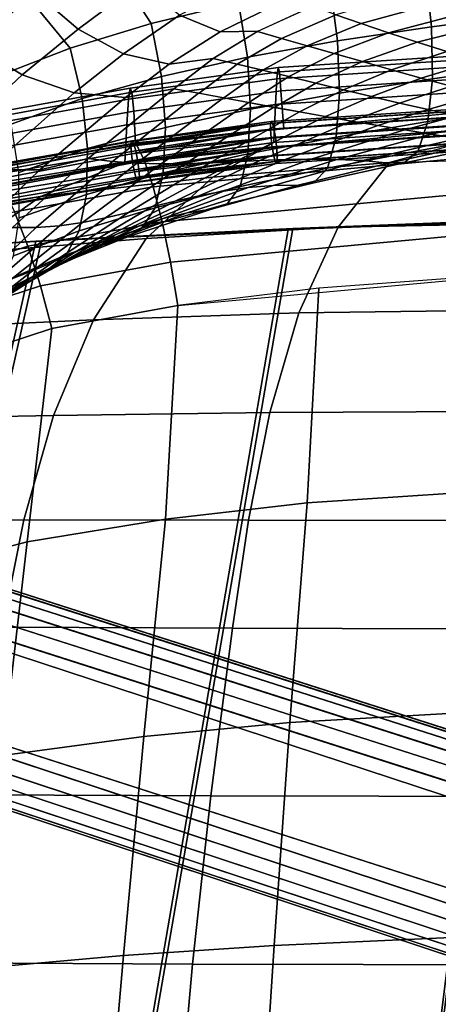
# Model space of a CAD drawing. Units: inches. Extents: x -13.6 to 13.6, y -11.8 to 14.2.
# Drawn here: x -6.4 to -4.3, y 0.6 to 5.5 of the extents above; entities that cross this region are included whole.
import ezdxf

# ---------------------------------------------------------------- set-up
doc = ezdxf.new("R2010")
doc.units = ezdxf.units.IN
doc.header["$MEASUREMENT"] = 0
for name, color, linetype in [('Knoll Studio Chair Back', 2, 'Continuous'), ('Knoll Studio Chair Base', 2, 'Continuous'), ('Knoll Studio Chair Seat', 2, 'Continuous'), ('Knoll Studio Chair Trim', 2, 'Continuous')]:
    doc.layers.add(name, color=color, linetype=linetype)

msp = doc.modelspace()

# ---------------------------------------------------------------- linework, layer by layer
at = {"layer": 'Knoll Studio Chair Back'}
for points in [[(-5.316, 5.6358, 21.3104), (-5.7585, 5.5293, 21.053), (-6.2131, 6.2284, 20.9299), (-5.6594, 6.3544, 21.2267)], [(-5.7585, 5.5293, 21.053), (-6.1702, 5.4046, 20.7559), (-6.7283, 6.0797, 20.5795), (-6.2131, 6.2284, 20.9299)], [(-6.1702, 5.4046, 20.7559), (-6.542, 5.262, 20.4173), (-7.1913, 5.9067, 20.1721), (-6.7283, 6.0797, 20.5795)], [(-6.1294, 5.5006, 30.0582), (-5.8204, 5.732, 30.5675), (-6.0145, 5.952, 30.7086), (-6.3452, 5.6867, 30.1746)], [(-6.6619, 5.4228, 29.6365), (-6.3452, 5.6867, 30.1746), (-6.5394, 5.9175, 30.237), (-6.8835, 5.6273, 29.6757)], [(-4.3688, 5.8007, 21.7202), (-3.8748, 5.8633, 21.8799), (-3.8452, 5.5761, 21.9464), (-4.3371, 5.5127, 21.7773)], [(-4.8508, 5.7256, 21.5315), (-4.3688, 5.8007, 21.7202), (-4.3371, 5.5127, 21.7773), (-4.8136, 5.4414, 21.5775)], [(-5.4102, 5.4873, 30.167), (-5.087, 5.644, 30.5847), (-5.2547, 5.7595, 30.8235), (-5.6148, 5.5718, 30.3812)], [(-6.4133, 5.2697, 29.5513), (-6.1294, 5.5006, 30.0582), (-6.3452, 5.6867, 30.1746), (-6.6619, 5.4228, 29.6365)], [(-5.9002, 5.3759, 29.9018), (-5.6148, 5.5718, 30.3812), (-5.8204, 5.732, 30.5675), (-6.1294, 5.5006, 30.0582)], [(-5.316, 5.6358, 21.3104), (-4.8508, 5.7256, 21.5315), (-4.8136, 5.4414, 21.5775), (-5.2715, 5.3591, 21.3452)], [(-5.7585, 5.5293, 21.053), (-5.316, 5.6358, 21.3104), (-5.2715, 5.3591, 21.3452), (-5.7065, 5.2624, 21.0785)], [(-5.219, 5.4904, 29.9448), (-4.9387, 5.6185, 30.3315), (-5.087, 5.644, 30.5847), (-5.4102, 5.4873, 30.167)], [(-4.8223, 5.5747, 29.7717), (-4.6937, 5.5296, 29.2053), (-4.334, 5.6286, 29.465), (-4.4565, 5.6811, 30.0532)], [(-5.2199, 5.4899, 29.9432), (-5.0987, 5.4548, 29.4105), (-4.8223, 5.5747, 29.7717), (-4.9397, 5.6182, 30.3306)], [(-4.6937, 5.5296, 29.2053), (-4.5559, 5.4831, 28.633), (-4.2026, 5.5755, 28.8733), (-4.334, 5.6286, 29.465)], [(-5.6684, 5.3241, 29.719), (-5.4102, 5.4873, 30.167), (-5.6148, 5.5718, 30.3812), (-5.9002, 5.3759, 29.9018)], [(-5.0987, 5.4548, 29.4105), (-4.9686, 5.4173, 28.8692), (-4.6937, 5.5296, 29.2053), (-4.8223, 5.5747, 29.7717)], [(-4.5559, 5.4831, 28.633), (-4.4107, 5.4356, 28.0562), (-4.0642, 5.522, 28.279), (-4.2026, 5.5755, 28.8733)], [(-4.3371, 5.5127, 21.7773), (-3.8452, 5.5761, 21.9464), (-3.8435, 5.3185, 22.0918), (-4.3328, 5.2493, 21.9012)], [(-6.1506, 5.1787, 29.4282), (-5.9002, 5.3759, 29.9018), (-6.1294, 5.5006, 30.0582), (-6.4133, 5.2697, 29.5513)], [(-6.1702, 5.4046, 20.7559), (-5.7585, 5.5293, 21.053), (-5.7065, 5.2624, 21.0785), (-6.1084, 5.1495, 20.7709)], [(-5.4445, 5.3528, 29.5255), (-5.219, 5.4904, 29.9448), (-5.4102, 5.4873, 30.167), (-5.6684, 5.3241, 29.719)], [(-5.4456, 5.3521, 29.5235), (-5.3224, 5.3238, 29.0124), (-5.0987, 5.4548, 29.4105), (-5.2199, 5.4899, 29.9432)], [(-4.9686, 5.4173, 28.8692), (-4.8312, 5.3779, 28.3213), (-4.5559, 5.4831, 28.633), (-4.6937, 5.5296, 29.2053)], [(-4.8136, 5.4414, 21.5775), (-4.3371, 5.5127, 21.7773), (-4.3328, 5.2493, 21.9012), (-4.8037, 5.1766, 21.679)], [(-4.4107, 5.4356, 28.0562), (-4.26, 5.3875, 27.4767), (-3.9205, 5.4681, 27.6832), (-4.0642, 5.522, 28.279)], [(-5.3224, 5.3238, 29.0124), (-5.1939, 5.2935, 28.4949), (-4.9686, 5.4173, 28.8692), (-5.0987, 5.4548, 29.4105)], [(-5.2715, 5.3591, 21.3452), (-4.8136, 5.4414, 21.5775), (-4.8037, 5.1766, 21.679), (-5.2555, 5.0964, 21.4272)], [(-4.8312, 5.3779, 28.3213), (-4.6879, 5.3372, 27.7684), (-4.4107, 5.4356, 28.0562), (-4.5559, 5.4831, 28.633)], [(-6.6619, 5.4228, 29.6365), (-7.1194, 4.9753, 28.7689), (-6.8616, 4.8515, 28.6854), (-6.4133, 5.2697, 29.5513)], [(-6.542, 5.262, 20.4173), (-6.1702, 5.4046, 20.7559), (-6.1084, 5.1495, 20.7709), (-6.4688, 5.0204, 20.4212)], [(-5.1939, 5.2935, 28.4949), (-5.0609, 5.2615, 27.9723), (-4.8312, 5.3779, 28.3213), (-4.9686, 5.4173, 28.8692)], [(-4.6879, 5.3372, 27.7684), (-4.5402, 5.2956, 27.2123), (-4.26, 5.3875, 27.4767), (-4.4107, 5.4356, 28.0562)], [(-4.5402, 5.2956, 27.2123), (-4.3896, 5.2538, 26.6549), (-4.1059, 5.3391, 26.8959), (-4.26, 5.3875, 27.4767)], [(-5.8894, 5.1548, 29.2744), (-5.6684, 5.3241, 29.719), (-5.9002, 5.3759, 29.9018), (-6.1506, 5.1787, 29.4282)], [(-5.6451, 5.1997, 29.099), (-5.4445, 5.3528, 29.5255), (-5.6684, 5.3241, 29.719), (-5.8894, 5.1548, 29.2744)], [(-5.7065, 5.2624, 21.0785), (-5.2715, 5.3591, 21.3452), (-5.2555, 5.0964, 21.4272), (-5.6867, 5.003, 21.1477)], [(-5.6451, 5.1997, 29.099), (-5.5156, 5.1774, 28.593), (-5.3224, 5.3238, 29.0124), (-5.4456, 5.3521, 29.5235)], [(-5.0609, 5.2615, 27.9723), (-4.9241, 5.2284, 27.446), (-4.6879, 5.3372, 27.7684), (-4.8312, 5.3779, 28.3213)], [(-4.9241, 5.2284, 27.446), (-4.7845, 5.1945, 26.9173), (-4.5402, 5.2956, 27.2123), (-4.6879, 5.3372, 27.7684)], [(-4.3896, 5.2538, 26.6549), (-4.2374, 5.2121, 26.0977), (-3.9501, 5.291, 26.3154), (-4.1059, 5.3391, 26.8959)], [(-5.5156, 5.1774, 28.593), (-5.3909, 5.1532, 28.0945), (-5.1939, 5.2935, 28.4949), (-5.3224, 5.3238, 29.0124)], [(-5.3909, 5.1532, 28.0945), (-5.2644, 5.1292, 27.5963), (-5.0609, 5.2615, 27.9723), (-5.1939, 5.2935, 28.4949)], [(-4.7845, 5.1945, 26.9173), (-4.6427, 5.1605, 26.3877), (-4.3896, 5.2538, 26.6549), (-4.5402, 5.2956, 27.2123)], [(-4.3328, 5.2493, 21.9012), (-3.8435, 5.3185, 22.0918), (-3.8693, 5.1118, 22.3019), (-4.356, 5.0335, 22.0835)], [(-6.4133, 5.2697, 29.5513), (-6.8616, 4.8515, 28.6854), (-6.5906, 4.7896, 28.5643), (-6.1506, 5.1787, 29.4282)], [(-6.1084, 5.1495, 20.7709), (-5.7065, 5.2624, 21.0785), (-5.6867, 5.003, 21.1477), (-6.0814, 4.8961, 20.8255)], [(-5.2644, 5.1292, 27.5963), (-5.1363, 5.1054, 27.0986), (-4.9241, 5.2284, 27.446), (-5.0609, 5.2615, 27.9723)], [(-4.8037, 5.1766, 21.679), (-4.3328, 5.2493, 21.9012), (-4.356, 5.0335, 22.0835), (-4.8217, 4.9545, 21.8323)], [(-4.6427, 5.1605, 26.3877), (-4.4994, 5.1267, 25.8584), (-4.2374, 5.2121, 26.0977), (-4.3896, 5.2538, 26.6549)], [(-5.8894, 5.1548, 29.2744), (-6.3241, 4.7891, 28.4125), (-6.0794, 4.8457, 28.2389), (-5.6451, 5.1997, 29.099)], [(-6.0794, 4.8457, 28.2389), (-5.9555, 4.8311, 27.7587), (-5.5194, 5.1767, 28.5999), (-5.6451, 5.1997, 29.099)], [(-5.1363, 5.1054, 27.0986), (-5.0067, 5.0818, 26.6012), (-4.7845, 5.1945, 26.9173), (-4.9241, 5.2284, 27.446)], [(-5.0067, 5.0818, 26.6012), (-4.8756, 5.0584, 26.1042), (-4.6427, 5.1605, 26.3877), (-4.7845, 5.1945, 26.9173)], [(-4.4994, 5.1267, 25.8584), (-4.3552, 5.0939, 25.3309), (-4.085, 5.1713, 25.5428), (-4.2374, 5.2121, 26.0977)], [(-6.1506, 5.1787, 29.4282), (-6.5906, 4.7896, 28.5643), (-6.3241, 4.7891, 28.4125), (-5.8894, 5.1548, 29.2744)], [(-6.4688, 5.0204, 20.4212), (-6.1084, 5.1495, 20.7709), (-6.0814, 4.8961, 20.8255), (-6.4311, 4.7756, 20.4602)], [(-5.9555, 4.8311, 27.7587), (-5.8324, 4.8229, 27.2949), (-5.3931, 5.1532, 28.1009), (-5.5194, 5.1767, 28.5999)], [(-5.8324, 4.8229, 27.2949), (-5.7093, 4.8198, 26.8443), (-5.266, 5.1295, 27.6022), (-5.3931, 5.1532, 28.1009)], [(-5.2555, 5.0964, 21.4272), (-4.8037, 5.1766, 21.679), (-4.8217, 4.9545, 21.8323), (-5.2684, 4.8704, 21.5554)], [(-4.8756, 5.0584, 26.1042), (-4.7431, 5.0355, 25.6076), (-4.4994, 5.1267, 25.8584), (-4.6427, 5.1605, 26.3877)], [(-4.3552, 5.0939, 25.3309), (-4.2111, 5.0624, 24.8064), (-3.934, 5.1319, 24.9917), (-4.085, 5.1713, 25.5428)], [(-5.7093, 4.8198, 26.8443), (-5.5858, 4.8208, 26.4038), (-5.1377, 5.1057, 27.1039), (-5.266, 5.1295, 27.6022)], [(-5.6867, 5.003, 21.1477), (-5.2555, 5.0964, 21.4272), (-5.2684, 4.8704, 21.5554), (-5.6986, 4.7732, 21.2596)], [(-5.5858, 4.8208, 26.4038), (-5.4614, 4.8245, 25.97), (-5.0079, 5.082, 26.6058), (-5.1377, 5.1057, 27.1039)], [(-4.7431, 5.0355, 25.6076), (-4.609, 5.0129, 25.1114), (-4.3552, 5.0939, 25.3309), (-4.4994, 5.1267, 25.8584)], [(-4.609, 5.0129, 25.1114), (-4.4736, 4.9909, 24.6155), (-4.2111, 5.0624, 24.8064), (-4.3552, 5.0939, 25.3309)], [(-4.356, 5.0335, 22.0835), (-3.8693, 5.1118, 22.3019), (-3.9204, 4.9738, 22.5586), (-4.4048, 4.8851, 22.3131)], [(-5.4614, 4.8245, 25.97), (-5.3357, 4.8299, 25.5399), (-4.8767, 5.0586, 26.1082), (-5.0079, 5.082, 26.6058)], [(-5.3357, 4.8299, 25.5399), (-5.2085, 4.8356, 25.1102), (-4.7439, 5.0356, 25.6109), (-4.8767, 5.0586, 26.1082)], [(-4.4736, 4.9909, 24.6155), (-4.3383, 4.9693, 24.1196), (-4.0689, 5.0326, 24.2861), (-4.2111, 5.0624, 24.8064)], [(-6.0814, 4.8961, 20.8255), (-5.6867, 5.003, 21.1477), (-5.6986, 4.7732, 21.2596), (-6.0881, 4.6647, 20.9188)], [(-5.2085, 4.8356, 25.1102), (-5.0794, 4.8404, 24.6775), (-4.6097, 5.013, 25.114), (-4.7439, 5.0356, 25.6109)], [(-5.0794, 4.8404, 24.6775), (-4.9486, 4.843, 24.2387), (-4.4742, 4.991, 24.6175), (-4.6097, 5.013, 25.114)], [(-4.9486, 4.843, 24.2387), (-4.817, 4.8418, 23.7901), (-4.3387, 4.9694, 24.1209), (-4.4742, 4.991, 24.6175)], [(-4.8217, 4.9545, 21.8323), (-4.356, 5.0335, 22.0835), (-4.4048, 4.8851, 22.3131), (-4.8658, 4.7965, 22.035)], [(-4.3383, 4.9693, 24.1196), (-4.2044, 4.948, 23.6232), (-3.9307, 5.0049, 23.7708), (-4.0689, 5.0326, 24.2861)], [(-5.2684, 4.8704, 21.5554), (-4.8217, 4.9545, 21.8323), (-4.8658, 4.7965, 22.035), (-5.3084, 4.7037, 21.736)], [(-4.817, 4.8418, 23.7901), (-4.6856, 4.8354, 23.328), (-4.2046, 4.948, 23.6239), (-4.3387, 4.9694, 24.1209)], [(-4.6856, 4.8354, 23.328), (-4.5557, 4.8224, 22.849), (-4.0733, 4.9268, 23.1262), (-4.2046, 4.948, 23.6239)], [(-4.4048, 4.8851, 22.3131), (-3.9204, 4.9738, 22.5586), (-3.9935, 4.9218, 22.8404), (-4.4763, 4.8235, 22.5735)], [(-6.4311, 4.7756, 20.4602), (-6.0814, 4.8961, 20.8255), (-6.0881, 4.6647, 20.9188), (-6.4285, 4.5453, 20.5337)], [(-4.4763, 4.8235, 22.5735), (-3.9935, 4.9218, 22.8404), (-4.0733, 4.9268, 23.1262), (-4.5557, 4.8224, 22.849)], [(-6.3241, 4.7891, 28.4125), (-6.7023, 4.4234, 27.5222), (-6.4618, 4.4964, 27.3526), (-6.0794, 4.8457, 28.2389)], [(-6.4618, 4.4964, 27.3526), (-6.3419, 4.4962, 26.9043), (-5.9555, 4.8311, 27.7587), (-6.0794, 4.8457, 28.2389)], [(-5.6986, 4.7732, 21.2596), (-5.2684, 4.8704, 21.5554), (-5.3084, 4.7037, 21.736), (-5.739, 4.5966, 21.4278)], [(-5.6383, 4.6301, 24.569), (-5.517, 4.6576, 24.1925), (-5.0794, 4.8404, 24.6775), (-5.2085, 4.8356, 25.1102)], [(-5.517, 4.6576, 24.1925), (-5.3932, 4.6815, 23.8062), (-4.9486, 4.843, 24.2387), (-5.0794, 4.8404, 24.6775)], [(-5.3932, 4.6815, 23.8062), (-5.2675, 4.6997, 23.4047), (-4.817, 4.8418, 23.7901), (-4.9486, 4.843, 24.2387)], [(-5.2675, 4.6997, 23.4047), (-5.1406, 4.7102, 22.9828), (-4.6856, 4.8354, 23.328), (-4.817, 4.8418, 23.7901)], [(-4.8658, 4.7965, 22.035), (-4.4048, 4.8851, 22.3131), (-4.4763, 4.8235, 22.5735), (-4.9344, 4.7229, 22.2731)], [(-6.5906, 4.7896, 28.5643), (-6.9698, 4.3992, 27.6713), (-6.7023, 4.4234, 27.5222), (-6.3241, 4.7891, 28.4125)], [(-6.3419, 4.4962, 26.9043), (-6.2241, 4.5055, 26.481), (-5.8324, 4.8229, 27.2949), (-5.9555, 4.8311, 27.7587)], [(-6.2241, 4.5055, 26.481), (-6.1076, 4.5224, 26.078), (-5.7093, 4.8198, 26.8443), (-5.8324, 4.8229, 27.2949)], [(-6.1076, 4.5224, 26.078), (-5.9915, 4.5452, 25.6903), (-5.5858, 4.8208, 26.4038), (-5.7093, 4.8198, 26.8443)], [(-5.9915, 4.5452, 25.6903), (-5.875, 4.5719, 25.3129), (-5.4614, 4.8245, 25.97), (-5.5858, 4.8208, 26.4038)], [(-5.875, 4.5719, 25.3129), (-5.7575, 4.6009, 24.9408), (-5.3357, 4.8299, 25.5399), (-5.4614, 4.8245, 25.97)], [(-5.7575, 4.6009, 24.9408), (-5.6383, 4.6301, 24.569), (-5.2085, 4.8356, 25.1102), (-5.3357, 4.8299, 25.5399)], [(-5.3084, 4.7037, 21.736), (-4.8658, 4.7965, 22.035), (-4.9344, 4.7229, 22.2731), (-5.3747, 4.6163, 21.9548)], [(-5.1406, 4.7102, 22.9828), (-5.0132, 4.7107, 22.535), (-4.5557, 4.8224, 22.849), (-4.6856, 4.8354, 23.328)], [(-4.9344, 4.7229, 22.2731), (-4.4763, 4.8235, 22.5735), (-4.5557, 4.8224, 22.849), (-5.0132, 4.7107, 22.535)], [(-6.0881, 4.6647, 20.9188), (-5.6986, 4.7732, 21.2596), (-5.739, 4.5966, 21.4278), (-6.1247, 4.4795, 21.0728)], [(-5.8155, 4.5061, 23.3394), (-5.698, 4.5423, 22.9853), (-5.2675, 4.6997, 23.4047), (-5.3932, 4.6815, 23.8062)], [(-5.739, 4.5966, 21.4278), (-5.3084, 4.7037, 21.736), (-5.3747, 4.6163, 21.9548), (-5.8064, 4.4926, 21.6341)], [(-5.698, 4.5423, 22.9853), (-5.5773, 4.5707, 22.6082), (-5.1406, 4.7102, 22.9828), (-5.2675, 4.6997, 23.4047)], [(-5.5773, 4.5707, 22.6082), (-5.4537, 4.589, 22.2019), (-5.0132, 4.7107, 22.535), (-5.1406, 4.7102, 22.9828)], [(-5.3747, 4.6163, 21.9548), (-4.9344, 4.7229, 22.2731), (-5.0132, 4.7107, 22.535), (-5.4537, 4.589, 22.2019)], [(-6.4285, 4.5453, 20.5337), (-6.0881, 4.6647, 20.9188), (-6.1247, 4.4795, 21.0728), (-6.4572, 4.3539, 20.6727)], [(-6.0405, 4.4183, 24.0019), (-5.9297, 4.464, 23.6762), (-5.517, 4.6576, 24.1925), (-5.6383, 4.6301, 24.569)], [(-5.9297, 4.464, 23.6762), (-5.8155, 4.5061, 23.3394), (-5.3932, 4.6815, 23.8062), (-5.517, 4.6576, 24.1925)], [(-6.2549, 4.3232, 24.6426), (-6.1486, 4.3707, 24.3222), (-5.7575, 4.6009, 24.9408), (-5.875, 4.5719, 25.3129)], [(-6.1247, 4.4795, 21.0728), (-5.739, 4.5966, 21.4278), (-5.8064, 4.4926, 21.6341), (-6.1904, 4.3589, 21.2647)], [(-6.1486, 4.3707, 24.3222), (-6.0405, 4.4183, 24.0019), (-5.6383, 4.6301, 24.569), (-5.7575, 4.6009, 24.9408)], [(-6.0061, 4.4077, 22.2241), (-5.8873, 4.4467, 21.8672), (-5.4537, 4.589, 22.2019), (-5.5773, 4.5707, 22.6082)], [(-5.8064, 4.4926, 21.6341), (-5.3747, 4.6163, 21.9548), (-5.4537, 4.589, 22.2019), (-5.8873, 4.4467, 21.8672)], [(-6.4665, 4.2362, 25.3067), (-6.3606, 4.2778, 24.9689), (-5.9915, 4.5452, 25.6903), (-6.1076, 4.5224, 26.078)], [(-5.0412, 4.4916, 15.2879), (-6.4058, -3.3742, 15.3836), (-4.8161, -3.7652, 15.2743), (-3.7652, 4.5402, 15.2189)], [(-6.3606, 4.2778, 24.9689), (-6.2549, 4.3232, 24.6426), (-5.875, 4.5719, 25.3129), (-5.9915, 4.5452, 25.6903)], [(-6.2255, 4.3094, 22.8576), (-6.1186, 4.3615, 22.5522), (-5.698, 4.5423, 22.9853), (-5.8155, 4.5061, 23.3394)], [(-6.1186, 4.3615, 22.5522), (-6.0061, 4.4077, 22.2241), (-5.5773, 4.5707, 22.6082), (-5.698, 4.5423, 22.9853)], [(-5.0412, 4.4916, 15.2879), (-3.7652, 4.5402, 15.2189), (-3.7824, 4.5341, 14.8443), (-5.0642, 4.487, 14.9136)], [(-3.7652, 4.5402, 15.2189), (-4.8161, -3.7652, 15.2743), (-3.2016, -4.0463, 15.1948), (-2.4878, 4.575, 15.1696)], [(-2.4992, 4.5679, 14.7948), (-3.1946, -3.9511, 14.82), (-4.8119, -3.6718, 14.8991), (-3.7824, 4.5341, 14.8443)], [(-6.3154, 4.4291, 15.3765), (-7.9628, -2.8756, 15.5205), (-6.4058, -3.3742, 15.3836), (-5.0412, 4.4916, 15.2879)], [(-6.7981, 4.1534, 26.4455), (-6.684, 4.1722, 26.0394), (-6.3419, 4.4962, 26.9043), (-6.4618, 4.4964, 27.3526)], [(-6.684, 4.1722, 26.0394), (-6.5739, 4.2005, 25.6617), (-6.2241, 4.5055, 26.481), (-6.3419, 4.4962, 26.9043)], [(-6.5739, 4.2005, 25.6617), (-6.4665, 4.2362, 25.3067), (-6.1076, 4.5224, 26.078), (-6.2241, 4.5055, 26.481)], [(-3.7824, 4.5341, 14.8443), (-4.8119, -3.6718, 14.8991), (-6.4047, -3.283, 15.0079), (-5.0642, 4.487, 14.9136)], [(-6.3154, 4.4291, 15.3765), (-5.0412, 4.4916, 15.2879), (-5.0642, 4.487, 14.9136), (-6.3442, 4.4265, 15.0026)], [(-6.327, 4.2532, 23.1461), (-6.2255, 4.3094, 22.8576), (-5.8155, 4.5061, 23.3394), (-5.9297, 4.464, 23.6762)], [(-6.1904, 4.3589, 21.2647), (-5.8064, 4.4926, 21.6341), (-5.8873, 4.4467, 21.8672), (-6.272, 4.2927, 21.4821)], [(-5.0642, 4.487, 14.9136), (-6.4047, -3.283, 15.0079), (-7.9652, -2.7867, 15.1442), (-6.3442, 4.4265, 15.0026)], [(-6.4572, 4.3539, 20.6727), (-6.1247, 4.4795, 21.0728), (-6.1904, 4.3589, 21.2647), (-6.5182, 4.2178, 20.8493)], [(-6.4238, 4.1941, 23.4234), (-6.327, 4.2532, 23.1461), (-5.9297, 4.464, 23.6762), (-6.0405, 4.4183, 24.0019)], [(-6.3861, 4.231, 21.7851), (-6.272, 4.2927, 21.4821), (-5.8873, 4.4467, 21.8672), (-6.0061, 4.4077, 22.2241)], [(-6.3442, 4.4265, 15.0026), (-7.9652, -2.7867, 15.1442), (-9.5083, -2.1771, 15.3082), (-7.622, 4.3529, 15.1113)], [(-7.5874, 4.3529, 15.4847), (-9.4799, -2.2721, 15.6824), (-7.9628, -2.8756, 15.5205), (-6.3154, 4.4291, 15.3765)], [(-7.5874, 4.3529, 15.4847), (-6.3154, 4.4291, 15.3765), (-6.3442, 4.4265, 15.0026), (-7.622, 4.3529, 15.1113)], [(-6.5173, 4.1337, 23.6953), (-6.4238, 4.1941, 23.4234), (-6.0405, 4.4183, 24.0019), (-6.1486, 4.3707, 24.3222)], [(-6.4913, 4.1666, 22.0642), (-6.3861, 4.231, 21.7851), (-6.0061, 4.4077, 22.2241), (-6.1186, 4.3615, 22.5522)], [(-6.609, 4.0732, 23.9672), (-6.5173, 4.1337, 23.6953), (-6.1486, 4.3707, 24.3222), (-6.2549, 4.3232, 24.6426)], [(-6.5182, 4.2178, 20.8493), (-6.1904, 4.3589, 21.2647), (-6.272, 4.2927, 21.4821), (-6.5995, 4.1311, 21.0499)], [(-6.5888, 4.0999, 22.3242), (-6.4913, 4.1666, 22.0642), (-6.1186, 4.3615, 22.5522), (-6.2255, 4.3094, 22.8576)], [(-6.7093, 4.0457, 21.2975), (-6.5995, 4.1311, 21.0499), (-6.272, 4.2927, 21.4821), (-6.3861, 4.231, 21.7851)], [(-6.7003, 4.014, 24.2448), (-6.609, 4.0732, 23.9672), (-6.2549, 4.3232, 24.6426), (-6.3606, 4.2778, 24.9689)], [(-6.6795, 4.0316, 22.57), (-6.5888, 4.0999, 22.3242), (-6.2255, 4.3094, 22.8576), (-6.327, 4.2532, 23.1461)], [(-6.7929, 3.9575, 24.5336), (-6.7003, 4.014, 24.2448), (-6.3606, 4.2778, 24.9689), (-6.4665, 4.2362, 25.3067)], [(-6.7647, 3.9622, 22.8064), (-6.6795, 4.0316, 22.57), (-6.327, 4.2532, 23.1461), (-6.4238, 4.1941, 23.4234)], [(-6.8459, 3.8921, 23.0381), (-6.7647, 3.9622, 22.8064), (-6.4238, 4.1941, 23.4234), (-6.5173, 4.1337, 23.6953)], [(-6.8088, 3.9627, 21.5286), (-6.7093, 4.0457, 21.2975), (-6.3861, 4.231, 21.7851), (-6.4913, 4.1666, 22.0642)]]:
    msp.add_3dface(points, dxfattribs=at)
at = {"layer": 'Knoll Studio Chair Base'}
for points in [[(-12.8374, 4.6969, 2.7436), (-12.9241, 4.725, 3.5282), (-0.6064, 0.7884, 5.4027), (-0.6067, 0.788, 3.7659)], [(-12.8374, 4.6969, 2.7436), (-0.6067, 0.788, 3.7659), (-0.6157, 0.778, 3.6877), (-12.8348, 4.6831, 2.6664)], [(-12.84, 4.6473, 2.5967), (-0.6419, 0.7489, 3.6163), (-0.6826, 0.7037, 3.5587), (-12.8526, 4.5931, 2.5414)], [(-12.8348, 4.6831, 2.6664), (-0.6157, 0.778, 3.6877), (-0.6419, 0.7489, 3.6163), (-12.84, 4.6473, 2.5967)], [(-12.8526, 4.5931, 2.5414), (-0.6826, 0.7037, 3.5587), (-0.734, 0.6467, 3.5205), (-12.8712, 4.5256, 2.506)], [(-12.8712, 4.5256, 2.506), (-0.734, 0.6467, 3.5205), (-0.7909, 0.5835, 3.5054), (-12.8942, 4.4516, 2.4937)], [(-13.0482, 3.9776, 2.4937), (-12.8942, 4.4516, 2.4937), (-0.866, 0.5, 3.5018), (-0.9945, 0.1045, 3.5018)], [(-12.8942, 4.4516, 2.4937), (-0.7909, 0.5835, 3.5054), (-0.8284, 0.5417, 3.5036), (-0.866, 0.5, 3.5018)], [(-0.9828, -0.0072, 3.5054), (-0.9739, -0.0917, 3.5205), (-13.0731, 3.9042, 2.506), (-13.0482, 3.9776, 2.4937)], [(-0.9945, 0.1045, 3.5018), (-0.9887, 0.0487, 3.5036), (-0.9828, -0.0072, 3.5054), (-13.0482, 3.9776, 2.4937)], [(-0.9739, -0.0917, 3.5205), (-0.9659, -0.168, 3.5587), (-13.0977, 3.8387, 2.5414), (-13.0731, 3.9042, 2.506)], [(-0.9659, -0.168, 3.5587), (-0.9595, -0.2286, 3.6163), (-13.1194, 3.7874, 2.5967), (-13.0977, 3.8387, 2.5414)], [(-13.2331, 3.774, 3.5282), (-13.1465, 3.7458, 2.7436), (-0.954, -0.2809, 3.7659), (-0.954, -0.2814, 5.4027)], [(-0.9554, -0.2675, 3.6877), (-0.954, -0.2809, 3.7659), (-13.1465, 3.7458, 2.7436), (-13.1362, 3.7554, 2.6664)], [(-0.9595, -0.2286, 3.6163), (-0.9554, -0.2675, 3.6877), (-13.1362, 3.7554, 2.6664), (-13.1194, 3.7874, 2.5967)]]:
    msp.add_3dface(points, dxfattribs=at)
at = {"layer": 'Knoll Studio Chair Seat'}
for points in [[(-5.1154, 5.3065, 16.3258), (-3.8603, 5.389, 16.2504), (-3.865, 5.3326, 15.7983), (-5.1219, 5.2501, 15.8715)], [(-5.1089, 5.2851, 16.7831), (-3.8557, 5.3675, 16.7055), (-3.8603, 5.389, 16.2504), (-5.1154, 5.3065, 16.3258)], [(-5.1018, 5.1894, 17.2324), (-3.8504, 5.2717, 17.1531), (-3.8557, 5.3675, 16.7055), (-5.1089, 5.2851, 16.7831)], [(-5.8657, 5.203, 16.4202), (-5.1154, 5.3065, 16.3258), (-5.1219, 5.2501, 15.8715), (-5.8745, 5.1464, 15.9631)], [(-5.8569, 5.1817, 16.8803), (-5.1089, 5.2851, 16.7831), (-5.1154, 5.3065, 16.3258), (-5.8657, 5.203, 16.4202)], [(-5.1219, 5.2501, 15.8715), (-3.865, 5.3326, 15.7983), (-3.8702, 5.203, 15.3593), (-5.129, 5.1204, 15.4307)], [(-5.8745, 5.1464, 15.9631), (-5.1219, 5.2501, 15.8715), (-5.129, 5.1204, 15.4307), (-5.8835, 5.0167, 15.5202)], [(-5.8479, 5.086, 17.3319), (-5.1018, 5.1894, 17.2324), (-5.1089, 5.2851, 16.7831), (-5.8569, 5.1817, 16.8803)], [(-5.087, 4.9959, 17.6986), (-3.844, 5.1116, 17.5861), (-3.8504, 5.2717, 17.1531), (-5.1018, 5.1894, 17.2324)], [(-6.6084, 5.069, 16.5337), (-5.8657, 5.203, 16.4202), (-5.8745, 5.1464, 15.9631), (-6.6199, 5.0123, 16.0731)], [(-6.5968, 5.0479, 16.9973), (-5.8569, 5.1817, 16.8803), (-5.8657, 5.203, 16.4202), (-6.6084, 5.069, 16.5337)], [(-5.8383, 4.9259, 17.7666), (-5.087, 4.9959, 17.6986), (-5.1018, 5.1894, 17.2324), (-5.8479, 5.086, 17.3319)], [(-5.129, 5.1204, 15.4307), (-3.8702, 5.203, 15.3593), (-3.8767, 5.0106, 14.9397), (-5.1371, 4.928, 15.0102)], [(-6.6199, 5.0123, 16.0731), (-5.8745, 5.1464, 15.9631), (-5.8835, 5.0167, 15.5202), (-6.6311, 4.8824, 15.6274)], [(-6.5856, 4.9524, 17.4515), (-5.8479, 5.086, 17.3319), (-5.8569, 5.1817, 16.8803), (-6.5968, 5.0479, 16.9973)], [(-5.8835, 5.0167, 15.5202), (-5.129, 5.1204, 15.4307), (-5.1371, 4.928, 15.0102), (-5.8931, 4.8242, 15.0987)], [(-5.7956, 4.8392, 17.9734), (-3.8141, 5.0233, 17.7944), (-3.844, 5.1116, 17.5861), (-5.8383, 4.9259, 17.7666)], [(-5.1539, 5.0228, 14.9615), (-3.8884, 5.1058, 14.89), (-3.8885, 5.0753, 14.8528), (-5.1541, 4.9926, 14.9241)], [(-5.1504, 5.0343, 15.0084), (-3.886, 5.1174, 14.937), (-3.8884, 5.1058, 14.89), (-5.1539, 5.0228, 14.9615)], [(-5.1443, 5.0248, 15.0558), (-3.8817, 5.1078, 14.9846), (-3.886, 5.1174, 14.937), (-5.1504, 5.0343, 15.0084)], [(-5.1367, 4.9961, 15.0941), (-3.8764, 5.079, 15.0232), (-3.8817, 5.1078, 14.9846), (-5.1443, 5.0248, 15.0558)], [(-6.5749, 4.7924, 17.8873), (-5.8383, 4.9259, 17.7666), (-5.8479, 5.086, 17.3319), (-6.5856, 4.9524, 17.4515)], [(-5.1541, 4.9926, 14.9241), (-3.8885, 5.0753, 14.8528), (-3.8863, 5.0321, 14.8328), (-5.1509, 4.9495, 14.9039)], [(-5.1292, 4.9539, 15.1158), (-3.8712, 5.0366, 15.0453), (-3.8764, 5.079, 15.0232), (-5.1367, 4.9961, 15.0941)], [(-6.6311, 4.8824, 15.6274), (-5.8835, 5.0167, 15.5202), (-5.8931, 4.8242, 15.0987), (-6.6418, 4.6899, 15.2049)], [(-5.1539, 5.0228, 14.9615), (-5.8623, 4.9091, 15.0198), (-5.8606, 4.9326, 15.0619)], [(-5.1539, 5.0228, 14.9615), (-5.1541, 4.9926, 14.9241), (-5.8623, 4.9091, 15.0198)], [(-5.1541, 4.9926, 14.9241), (-5.8598, 4.8701, 14.9922), (-5.8623, 4.9091, 15.0198)], [(-5.1504, 5.0343, 15.0084), (-5.8606, 4.9326, 15.0619), (-5.855, 4.9361, 15.11)], [(-5.8606, 4.9326, 15.0619), (-5.1504, 5.0343, 15.0084), (-5.1539, 5.0228, 14.9615)], [(-5.1541, 4.9926, 14.9241), (-5.1509, 4.9495, 14.9039), (-5.8598, 4.8701, 14.9922)], [(-5.855, 4.9361, 15.11), (-5.1443, 5.0248, 15.0558), (-5.1504, 5.0343, 15.0084)], [(-5.1443, 5.0248, 15.0558), (-5.855, 4.9361, 15.11), (-5.8465, 4.9189, 15.1547)], [(-5.8465, 4.9189, 15.1547), (-5.1367, 4.9961, 15.0941), (-5.1443, 5.0248, 15.0558)], [(-5.1367, 4.9961, 15.0941), (-5.8465, 4.9189, 15.1547), (-5.8369, 4.8843, 15.1871)], [(-5.8369, 4.8843, 15.1871), (-5.1292, 4.9539, 15.1158), (-5.1367, 4.9961, 15.0941)], [(-5.7498, 4.7028, 18.1496), (-3.7822, 4.8851, 17.9723), (-3.8141, 5.0233, 17.7944), (-5.7956, 4.8392, 17.9734)], [(-5.1371, 4.928, 15.0102), (-3.8767, 5.0106, 14.9397), (-4.5508, 4.8268, 14.9902), (-5.4474, 4.7516, 15.0685)], [(-3.8822, 4.9845, 14.834), (-5.145, 4.9022, 14.9047), (-5.1509, 4.9495, 14.9039), (-3.8863, 5.0321, 14.8328)], [(-5.1233, 4.9065, 15.1166), (-3.8671, 4.9891, 15.0465), (-3.8712, 5.0366, 15.0453), (-5.1292, 4.9539, 15.1158)], [(-5.1202, 4.8635, 15.0963), (-3.8648, 4.9459, 15.0265), (-3.8671, 4.9891, 15.0465), (-5.1233, 4.9065, 15.1166)], [(-5.1509, 4.9495, 14.9039), (-5.8535, 4.8235, 14.9844), (-5.8598, 4.8701, 14.9922)], [(-5.145, 4.9022, 14.9047), (-5.8535, 4.8235, 14.9844), (-5.1509, 4.9495, 14.9039)], [(-5.1292, 4.9539, 15.1158), (-5.8369, 4.8843, 15.1871), (-5.8281, 4.8393, 15.2008)], [(-5.8281, 4.8393, 15.2008), (-5.1233, 4.9065, 15.1166), (-5.1292, 4.9539, 15.1158)], [(-3.8769, 4.9422, 14.8561), (-5.1376, 4.86, 14.9264), (-5.145, 4.9022, 14.9047), (-3.8822, 4.9845, 14.834)], [(-3.8717, 4.9134, 14.8947), (-5.13, 4.8312, 14.9647), (-5.1376, 4.86, 14.9264), (-3.8769, 4.9422, 14.8561)], [(-5.1204, 4.8332, 15.059), (-3.8649, 4.9154, 14.9893), (-3.8648, 4.9459, 15.0265), (-5.1202, 4.8635, 15.0963)], [(-6.6716, 4.7861, 15.1658), (-6.6663, 4.7941, 15.2134), (-5.855, 4.9361, 15.11), (-5.8606, 4.9326, 15.0619)], [(-6.671, 4.759, 15.1259), (-6.6716, 4.7861, 15.1658), (-5.8606, 4.9326, 15.0619), (-5.8623, 4.9091, 15.0198)], [(-6.6646, 4.7182, 15.1017), (-6.671, 4.759, 15.1259), (-5.8623, 4.9091, 15.0198), (-5.8598, 4.8701, 14.9922)], [(-6.6663, 4.7941, 15.2134), (-6.6562, 4.7815, 15.2593), (-5.8465, 4.9189, 15.1547), (-5.855, 4.9361, 15.11)], [(-6.6562, 4.7815, 15.2593), (-6.6432, 4.7507, 15.2944), (-5.8369, 4.8843, 15.1871), (-5.8465, 4.9189, 15.1547)], [(-6.5169, 4.7084, 18.0916), (-5.7956, 4.8392, 17.9734), (-5.8383, 4.9259, 17.7666), (-6.5749, 4.7924, 17.8873)], [(-5.8931, 4.8242, 15.0987), (-5.1371, 4.928, 15.0102), (-5.4474, 4.7516, 15.0685), (-6.3198, 4.6535, 15.169)], [(-5.8446, 4.7785, 14.9981), (-5.8535, 4.8235, 14.9844), (-5.145, 4.9022, 14.9047)], [(-5.8446, 4.7785, 14.9981), (-5.145, 4.9022, 14.9047), (-5.1376, 4.86, 14.9264)], [(-5.1233, 4.9065, 15.1166), (-5.8281, 4.8393, 15.2008), (-5.8218, 4.7927, 15.1931)], [(-5.1202, 4.8635, 15.0963), (-5.1233, 4.9065, 15.1166), (-5.8218, 4.7927, 15.1931)], [(-5.13, 4.8312, 14.9647), (-3.8717, 4.9134, 14.8947), (-3.8674, 4.9038, 14.9423), (-5.1239, 4.8217, 15.012)], [(-5.1239, 4.8217, 15.012), (-3.8674, 4.9038, 14.9423), (-3.8649, 4.9154, 14.9893), (-5.1204, 4.8332, 15.059)], [(-6.6537, 4.6719, 15.098), (-6.6646, 4.7182, 15.1017), (-5.8598, 4.8701, 14.9922), (-5.8535, 4.8235, 14.9844)], [(-6.6432, 4.7507, 15.2944), (-6.6299, 4.708, 15.3119), (-5.8281, 4.8393, 15.2008), (-5.8369, 4.8843, 15.1871)], [(-6.6299, 4.708, 15.3119), (-6.619, 4.6616, 15.3081), (-5.8218, 4.7927, 15.1931), (-5.8281, 4.8393, 15.2008)], [(-6.4523, 4.5754, 18.2647), (-5.7498, 4.7028, 18.1496), (-5.7956, 4.8392, 17.9734), (-6.5169, 4.7084, 18.0916)], [(-5.8446, 4.7785, 14.9981), (-5.1376, 4.86, 14.9264), (-5.8351, 4.744, 15.0305)], [(-5.1376, 4.86, 14.9264), (-5.13, 4.8312, 14.9647), (-5.8351, 4.744, 15.0305)], [(-5.1202, 4.8635, 15.0963), (-5.8218, 4.7927, 15.1931), (-5.8192, 4.7538, 15.1654)], [(-5.1204, 4.8332, 15.059), (-5.1202, 4.8635, 15.0963), (-5.8192, 4.7538, 15.1654)], [(-5.7038, 4.5259, 18.283), (-3.7504, 4.7065, 18.1074), (-3.7822, 4.8851, 17.9723), (-5.7498, 4.7028, 18.1496)], [(-4.5508, 4.8268, 14.9902), (-2.6671, 4.8791, 14.9346), (-2.8484, 4.537, 14.9511), (-4.8117, 4.498, 15.0187)], [(-6.6418, 4.6899, 15.2049), (-5.8931, 4.8242, 15.0987), (-6.3198, 4.6535, 15.169), (-7.1604, 4.5236, 15.2913)], [(-6.6405, 4.6291, 15.1154), (-6.6537, 4.6719, 15.098), (-5.8535, 4.8235, 14.9844), (-5.8446, 4.7785, 14.9981)], [(-6.619, 4.6616, 15.3081), (-6.6126, 4.6209, 15.2839), (-5.8192, 4.7538, 15.1654), (-5.8218, 4.7927, 15.1931)], [(-5.13, 4.8312, 14.9647), (-5.8266, 4.7267, 15.0752), (-5.8351, 4.744, 15.0305)], [(-5.13, 4.8312, 14.9647), (-5.1239, 4.8217, 15.012), (-5.8266, 4.7267, 15.0752)], [(-5.1239, 4.8217, 15.012), (-5.821, 4.7302, 15.1233), (-5.8266, 4.7267, 15.0752)], [(-5.1204, 4.8332, 15.059), (-5.8192, 4.7538, 15.1654), (-5.821, 4.7302, 15.1233)], [(-5.1239, 4.8217, 15.012), (-5.1204, 4.8332, 15.059), (-5.821, 4.7302, 15.1233)], [(-5.4474, 4.7516, 15.0685), (-4.5508, 4.8268, 14.9902), (-4.8117, 4.498, 15.0187), (-5.7848, 4.4405, 15.1134)], [(-6.3198, 4.6535, 15.169), (-5.4474, 4.7516, 15.0685), (-5.7848, 4.4405, 15.1134), (-6.7296, 4.3645, 15.2346)], [(-5.8446, 4.7785, 14.9981), (-5.8351, 4.744, 15.0305), (-6.6275, 4.5984, 15.1506), (-6.6405, 4.6291, 15.1154)], [(-6.6173, 4.5858, 15.1965), (-6.6275, 4.5984, 15.1506), (-5.8351, 4.744, 15.0305), (-5.8266, 4.7267, 15.0752)], [(-6.6126, 4.6209, 15.2839), (-6.612, 4.5938, 15.2441), (-5.821, 4.7302, 15.1233), (-5.8192, 4.7538, 15.1654)], [(-6.612, 4.5938, 15.2441), (-6.6173, 4.5858, 15.1965), (-5.8266, 4.7267, 15.0752), (-5.821, 4.7302, 15.1233)], [(-6.3853, 4.4023, 18.3947), (-5.7038, 4.5259, 18.283), (-5.7498, 4.7028, 18.1496), (-6.4523, 4.5754, 18.2647)], [(-5.6609, 4.3207, 18.3647), (-3.7209, 4.4996, 18.1908), (-3.7504, 4.7065, 18.1074), (-5.7038, 4.5259, 18.283)], [(-7.1604, 4.5236, 15.2913), (-6.3198, 4.6535, 15.169), (-6.7296, 4.3645, 15.2346), (-7.6375, 4.2627, 15.382)], [(-6.8252, 4.2593, 18.4813), (-6.3853, 4.4023, 18.3947), (-6.4523, 4.5754, 18.2647), (-6.9227, 4.4225, 18.3572)], [(-6.3205, 4.201, 18.4728), (-5.6609, 4.3207, 18.3647), (-5.7038, 4.5259, 18.283), (-6.3853, 4.4023, 18.3947)], [(-5.7848, 4.4405, 15.1134), (-4.8117, 4.498, 15.0187), (-5.0105, 4.0652, 15.0275), (-6.0512, 4.0296, 15.1435)], [(-5.6239, 4.101, 18.3891), (-3.6956, 4.2785, 18.2165), (-3.7209, 4.4996, 18.1908), (-5.6609, 4.3207, 18.3647)], [(-4.8117, 4.498, 15.0187), (-2.8484, 4.537, 14.9511), (-3.2025, 4.0885, 14.9443), (-5.0105, 4.0652, 15.0275)], [(-6.7296, 4.3645, 15.2346), (-5.7848, 4.4405, 15.1134), (-6.0512, 4.0296, 15.1435), (-7.0687, 3.9815, 15.2918)], [(-6.727, 4.0689, 18.5528), (-6.3205, 4.201, 18.4728), (-6.3853, 4.4023, 18.3947), (-6.8252, 4.2593, 18.4813)], [(-6.2624, 3.9852, 18.4937), (-5.6239, 4.101, 18.3891), (-5.6609, 4.3207, 18.3647), (-6.3205, 4.201, 18.4728)], [(-3.6956, 4.2785, 18.2165), (-4.9097, 4.1897, 18.3028), (-4.9679, 3.1016, 18.3533), (-3.7429, 3.1834, 18.2694)], [(-6.6349, 3.8641, 18.567), (-6.2624, 3.9852, 18.4937), (-6.3205, 4.201, 18.4728), (-6.727, 4.0689, 18.5528)], [(-4.9097, 4.1897, 18.3028), (-5.6239, 4.101, 18.3891), (-5.6866, 3.0191, 18.439), (-4.9679, 3.1016, 18.3533)], [(-5.6239, 4.101, 18.3891), (-6.2624, 3.9852, 18.4937), (-6.3881, 2.9039, 18.5512), (-5.6866, 3.0191, 18.439)], [(-6.0512, 4.0296, 15.1435), (-5.0105, 4.0652, 15.0275), (-5.1578, 3.5594, 15.0295), (-6.2544, 3.5448, 15.1669)], [(-5.0105, 4.0652, 15.0275), (-3.2025, 4.0885, 14.9443), (-3.3007, 3.5682, 14.9309), (-5.1578, 3.5594, 15.0295)], [(-7.0687, 3.9815, 15.2918), (-6.0512, 4.0296, 15.1435), (-6.2544, 3.5448, 15.1669), (-7.3372, 3.5241, 15.3423)], [(-6.3881, 2.9039, 18.5512), (-6.2624, 3.9852, 18.4937), (-6.6349, 3.8641, 18.567), (-6.7261, 2.8164, 18.6206)], [(-7.3372, 3.5241, 15.3423), (-6.2544, 3.5448, 15.1669), (-6.4045, 3.0153, 15.1916), (-7.537, 3.015, 15.3877)], [(-6.2544, 3.5448, 15.1669), (-5.1578, 3.5594, 15.0295), (-5.2655, 3.0146, 15.0378), (-6.4045, 3.0153, 15.1916)], [(-5.1578, 3.5594, 15.0295), (-3.3007, 3.5682, 14.9309), (-3.6215, 3.0131, 14.9273), (-5.2655, 3.0146, 15.0378)], [(-3.7429, 3.1834, 18.2694), (-4.9679, 3.1016, 18.3533), (-5.0562, 1.9888, 18.4133), (-3.8071, 2.0604, 18.3278)], [(-4.9679, 3.1016, 18.3533), (-5.6866, 3.0191, 18.439), (-5.7957, 1.9186, 18.5024), (-5.0562, 1.9888, 18.4133)], [(-7.537, 3.015, 15.3877), (-6.4045, 3.0153, 15.1916), (-6.5135, 2.4726, 15.2262), (-7.6725, 2.4798, 15.4306)], [(-5.6866, 3.0191, 18.439), (-6.3881, 2.9039, 18.5512), (-6.5138, 1.8231, 18.6179), (-5.7957, 1.9186, 18.5024)], [(-6.4045, 3.0153, 15.1916), (-5.2655, 3.0146, 15.0378), (-5.3475, 2.467, 15.0659), (-6.5135, 2.4726, 15.2262)], [(-5.2655, 3.0146, 15.0378), (-3.6215, 3.0131, 14.9273), (-3.6763, 2.463, 14.9508), (-5.3475, 2.467, 15.0659)], [(-6.5138, 1.8231, 18.6179), (-6.3881, 2.9039, 18.5512), (-6.7261, 2.8164, 18.6206), (-6.8545, 1.7581, 18.6904)], [(-6.6501, 1.6239, 15.2917), (-6.5135, 2.4726, 15.2262), (-5.3475, 2.467, 15.0659), (-5.4571, 1.6183, 15.1315)], [(-5.4571, 1.6183, 15.1315), (-5.3475, 2.467, 15.0659), (-3.6763, 2.463, 14.9508), (-3.7527, 1.6143, 15.0163)], [(-3.8071, 2.0604, 18.3278), (-5.0562, 1.9888, 18.4133), (-5.1362, 0.8605, 18.4788), (-3.8628, 0.917, 18.3906)], [(-5.0562, 1.9888, 18.4133), (-5.7957, 1.9186, 18.5024), (-5.8992, 0.8087, 18.5731), (-5.1362, 0.8605, 18.4788)], [(-5.7957, 1.9186, 18.5024), (-6.5138, 1.8231, 18.6179), (-6.6393, 0.7429, 18.6937), (-5.8992, 0.8087, 18.5731)], [(-6.7667, 0.7718, 15.3543), (-6.6501, 1.6239, 15.2917), (-5.4571, 1.6183, 15.1315), (-5.5495, 0.7662, 15.1941)], [(-5.5495, 0.7662, 15.1941), (-5.4571, 1.6183, 15.1315), (-3.7527, 1.6143, 15.0163), (-3.8167, 0.7622, 15.079)], [(-3.8628, 0.917, 18.3906), (-5.1362, 0.8605, 18.4788), (-5.21, -0.2791, 18.5507), (-3.912, -0.2415, 18.459)], [(-5.1362, 0.8605, 18.4788), (-5.8992, 0.8087, 18.5731), (-5.9984, -0.3081, 18.6517), (-5.21, -0.2791, 18.5507)], [(-5.8992, 0.8087, 18.5731), (-6.6393, 0.7429, 18.6937), (-6.7648, -0.3367, 18.7786), (-5.9984, -0.3081, 18.6517)], [(-6.8645, -0.0832, 15.4138), (-6.7667, 0.7718, 15.3543), (-5.5495, 0.7662, 15.1941), (-5.6258, -0.0888, 15.2535)], [(-5.6258, -0.0888, 15.2535), (-5.5495, 0.7662, 15.1941), (-3.8167, 0.7622, 15.079), (-3.8689, -0.0928, 15.1385)]]:
    msp.add_3dface(points, dxfattribs=at)
at = {"layer": 'Knoll Studio Chair Trim'}
for points in [[(-0.6153, 0.7784, 5.4802), (-12.9394, 4.7171, 3.6048), (-12.9608, 4.6866, 3.6738), (-0.6414, 0.7494, 5.5486)], [(-12.9394, 4.7171, 3.6048), (-0.6153, 0.7784, 5.4802), (-0.6064, 0.7884, 5.4027), (-12.9241, 4.725, 3.5282)], [(-0.6414, 0.7494, 5.5486), (-12.9608, 4.6866, 3.6738), (-12.9862, 4.6365, 3.7286), (-0.6821, 0.7042, 5.601)], [(-0.6821, 0.7042, 5.601), (-12.9862, 4.6365, 3.7286), (-13.0131, 4.5717, 3.7638), (-0.7334, 0.6472, 5.6325)], [(-0.7334, 0.6472, 5.6325), (-13.0131, 4.5717, 3.7638), (-13.0389, 4.4986, 3.7759), (-0.7903, 0.5841, 5.6421)], [(-0.866, 0.5, 5.6354), (-13.0389, 4.4986, 3.7759), (-13.1929, 4.0246, 3.7759), (-0.9945, 0.1045, 5.6354)], [(-0.866, 0.5, 5.6354), (-0.8282, 0.5421, 5.6387), (-0.7903, 0.5841, 5.6421), (-13.0389, 4.4986, 3.7759)], [(-13.1929, 4.0246, 3.7759), (-13.215, 3.9503, 3.7638), (-0.9738, -0.0925, 5.6325), (-0.9827, -0.0081, 5.6421)], [(-0.9827, -0.0081, 5.6421), (-0.9886, 0.0482, 5.6387), (-0.9945, 0.1045, 5.6354), (-13.1929, 4.0246, 3.7759)], [(-13.215, 3.9503, 3.7638), (-13.2313, 3.8821, 3.7286), (-0.9658, -0.1688, 5.601), (-0.9738, -0.0925, 5.6325)], [(-13.2313, 3.8821, 3.7286), (-13.2402, 3.8266, 3.6738), (-0.9594, -0.2293, 5.5486), (-0.9658, -0.1688, 5.601)], [(-13.2402, 3.8266, 3.6738), (-13.2408, 3.7894, 3.6048), (-0.9554, -0.2681, 5.4802), (-0.9594, -0.2293, 5.5486)], [(-0.954, -0.2814, 5.4027), (-0.9554, -0.2681, 5.4802), (-13.2408, 3.7894, 3.6048), (-13.2331, 3.774, 3.5282)]]:
    msp.add_3dface(points, dxfattribs=at)

doc.saveas('drawing.dxf')
